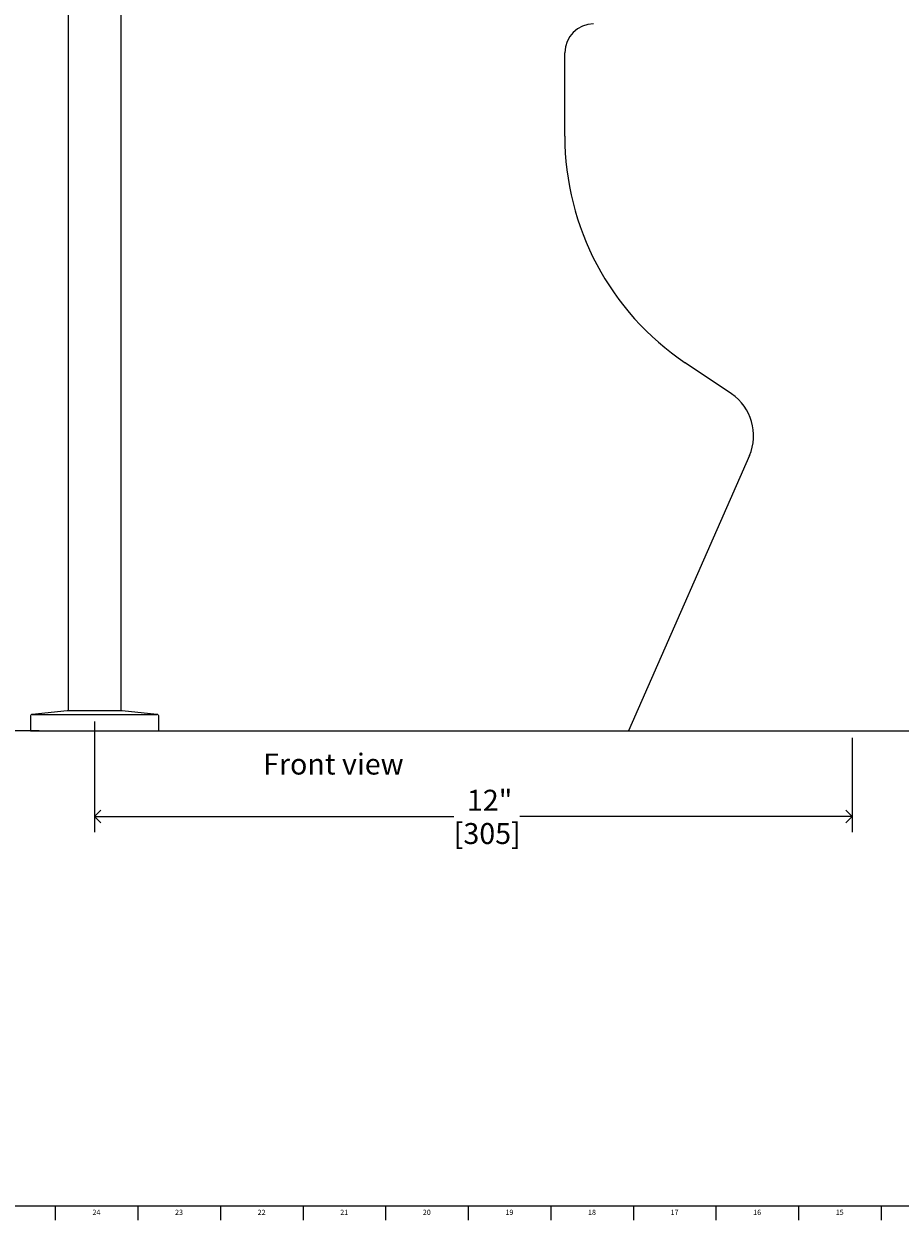
# Model space of a CAD drawing. Units: inches. Extents: x 0.2 to 89.8, y 0.2 to 89.8.
# Drawn here: x 42.3 to 63.2, y 0.2 to 28.7 of the extents above; entities that cross this region are included whole.
import ezdxf

# ---------------------------------------------------------------- set-up
doc = ezdxf.new("R2010")
doc.units = ezdxf.units.IN
doc.header["$MEASUREMENT"] = 0
doc.linetypes.add('SLD-Solid', pattern=[0])
for name, color, linetype in [('DIMS', 5, 'SLD-Solid'), ('NOTES', 1, 'SLD-Solid'), ('TITLE', 7, 'SLD-Solid')]:
    doc.layers.add(name, color=color, linetype=linetype)
doc.layers.add('OBJECT', color=7, linetype='SLD-Solid', lineweight=25)
doc.styles.add('SLDTEXTSTYLE1', font='GOTHIC.TTF', dxfattribs={"width": 0.913})
doc.dimstyles.new('SLDDIMSTYLE0', dxfattribs={"dimtxt": 0.5, "dimasz": 0.3, "dimexe": 0, "dimexo": 0.0625, "dimgap": 0.125, "dimtad": 0, "dimtih": 1, "dimtoh": 1, "dimrnd": 1e-09, "dimzin": 12, "dimdsep": 46, "dimlunit": 5, "dimtxsty": 'SLDTEXTSTYLE1', "dimblk1": 'OPEN90', "dimblk2": 'OPEN90', "dimsah": 1, "dimcen": 0.09, "dimadec": 0, "dimazin": 3, "dimtfac": 1, "dimtofl": 0, "dimtmove": 0, "dimatfit": 3, "dimldrblk": 'OPEN90', "dimfxl": 1, "dimfrac": 2, "dimtolj": 1, "dimtzin": 12, "dimarcsym": 0})

# ---------------------------------------------------------------- blocks, each defined once
blk = doc.blocks.new('_Open90')
at = {"color": 0, "linetype": 'ByBlock', "lineweight": -2}
for p, q in [((0, 0), (-1, 0)), ((-0.5, 0.5), (0, 0)), ((0, 0), (-0.5, -0.5))]:
    blk.add_line(p, q, dxfattribs=at)
blk = doc.blocks.new('_D')
at = {"layer": 'DIMS'}
for p, q in [((33.903, 44.837), (38.363, 44.837)), ((37.988, 44.837), (37.988, 28.66)), ((37.988, 11.837), (37.988, 27.866))]:
    blk.add_line(p, q, dxfattribs=at)
at = {"layer": 'DIMS', "xscale": 0.3, "yscale": 0.3}
for p, rotation in [((37.988, 44.837), 90), ((37.988, 11.837), 270)]:
    blk.add_blockref('_Open90', p, dxfattribs=dict(at, rotation=rotation))
at = {"layer": 'DIMS', "insert": (37.515, 28.505), "char_height": 0.5, "attachment_point": 1, "style": 'SLDTEXTSTYLE1'}
blk.add_mtext('33"', dxfattribs=at)
blk = doc.blocks.new('_D_3')
at = {"layer": 'DIMS'}
for p, q in [((43.97, 12.059), (43.97, 9.415)), ((62.029, 11.671), (62.029, 9.415)), ((43.97, 9.79), (52.53, 9.79)), ((62.029, 9.79), (54.106, 9.79))]:
    blk.add_line(p, q, dxfattribs=at)
at = {"layer": 'DIMS', "xscale": 0.3, "yscale": 0.3, "rotation": 180}
blk.add_blockref('_Open90', (43.97, 9.79), dxfattribs=at)
at = {"layer": 'DIMS', "xscale": 0.3, "yscale": 0.3}
blk.add_blockref('_Open90', (62.029, 9.79), dxfattribs=at)
at = {"layer": 'DIMS', "char_height": 0.5, "attachment_point": 1, "style": 'SLDTEXTSTYLE1'}
for s, insert in [('12"', (52.845, 10.429)), ('[305]', (52.53, 9.635))]:
    blk.add_mtext(s, dxfattribs=dict(at, insert=insert))

msp = doc.modelspace()

# ---------------------------------------------------------------- hatches: boundary and pattern name
at = {"layer": 'NOTES'}
h = msp.add_hatch(dxfattribs=at)
h.set_pattern_fill('AR-SAND', color=256, scale=5.3333, style=0)
h.paths.add_polyline_path([(44.6028145, 15.8372299), (44.6028145, 40.9697299), (43.3378145, 40.9697299), (43.3378145, 15.8372299)], flags=0)

# ---------------------------------------------------------------- linework, layer by layer
for p, q in [((55.1763099, 26.0169382), (55.1763099, 28.0092021)), ((59.1510945, 19.8692713), (58.0475136, 20.6143072)), ((59.576299, 18.4010508), (56.6985597, 11.8372299)), ((56.6985597, 11.8372299), (70.2439895, 11.8372299))]:
    msp.add_line(p, q, dxfattribs=at)
for centre, radius, start, end in [((55.8629582, 28.0092021), 0.6866482, 90, 180), ((61.6948709, 26.0169382), 6.518561, 180, 235.97641524), ((58.4833753, 18.8802153), 1.1933486, 336.32618133, 55.97641524)]:
    msp.add_arc(centre, radius, start, end, dxfattribs=at)
at = {"layer": 'OBJECT', "linetype": 'SLD-Solid', "lineweight": 25}
for p, q in [((43.3378145, 40.9697299), (43.3378145, 15.8372299)), ((44.6028145, 15.8372299), (44.6028145, 40.9697299)), ((43.3378145, 15.8372299), (43.3378145, 12.3133352)), ((44.6028145, 12.3133352), (44.6028145, 15.8372299)), ((43.3153145, 12.3133352), (42.4850802, 12.2259421)), ((44.6253145, 12.3133352), (43.3153145, 12.3133352)), ((45.4555487, 12.2259421), (44.6253145, 12.3133352)), ((42.4403145, 12.1762169), (42.4403145, 11.8372299)), ((42.4850802, 12.2259421), (45.4555487, 12.2259421)), ((45.5003145, 11.8372299), (45.5003145, 12.1762169)), ((42.4403145, 11.8372299), (45.5003145, 11.8372299))]:
    msp.add_line(p, q, dxfattribs=at)
at = {"layer": 'OBJECT'}
for p, q in [((42.6494658, 11.8372299), (3.3458944, 11.8372299)), ((42.4403145, 11.8372299), (70.2439895, 11.8372299))]:
    msp.add_line(p, q, dxfattribs=at)
at = {"layer": 'OBJECT', "linetype": 'SLD-Solid', "lineweight": 25}
for centre, start, end in [((42.4903145, 12.1762169), 96.00900596, 180), ((45.4503145, 12.1762169), 0, 83.99099404)]:
    msp.add_arc(centre, 0.05, start, end, dxfattribs=at)
at = {"layer": 'TITLE', "linetype": 'SLD-Solid', "lineweight": 18}
for p, q in [((89.5, 0.5), (0.5, 0.5)), ((43.0314961, 0.5), (43.0314961, 0.1653543)), ((45, 0.4999606), (45, 0.5000394)), ((45, 0.5), (45, 0.1653543)), ((46.9685039, 0.5), (46.9685039, 0.1653543)), ((48.9370079, 0.5), (48.9370079, 0.1653543)), ((50.9055118, 0.5), (50.9055118, 0.1653543)), ((52.8740157, 0.5), (52.8740157, 0.1653543)), ((54.8425197, 0.5), (54.8425197, 0.1653543)), ((56.8110236, 0.5), (56.8110236, 0.1653543)), ((58.7795276, 0.5), (58.7795276, 0.1653543)), ((60.7480315, 0.5), (60.7480315, 0.1653543)), ((62.7165354, 0.5), (62.7165354, 0.1653543))]:
    msp.add_line(p, q, dxfattribs=at)

# ---------------------------------------------------------------- texts
at = {"layer": 'NOTES', "insert": (47.9860198, 11.2924384), "char_height": 0.5, "attachment_point": 1, "style": 'SLDTEXTSTYLE1'}
msp.add_mtext('Front view', dxfattribs=at)
at = {"layer": 'TITLE', "char_height": 0.125, "attachment_point": 2, "style": 'SLDTEXTSTYLE1'}
for s, insert in [('24', (44.0132307, 0.4125551)), ('23', (45.9817346, 0.4125551)), ('22', (47.9502385, 0.4125551)), ('21', (49.9187425, 0.4125551)), ('20', (51.8872464, 0.4125551)), ('19', (53.8557504, 0.4125551)), ('18', (55.8242543, 0.4125551)), ('17', (57.7927582, 0.4125551)), ('16', (59.7612622, 0.4125551)), ('15', (61.7297661, 0.4125551))]:
    msp.add_mtext(s, dxfattribs=dict(at, insert=insert))

# ---------------------------------------------------------------- dimensions: what is measured, and where the dimension line sits
at = {"layer": 'DIMS'}
dim = msp.add_linear_dim(base=(37.9875834, 44.8372299), p1=(42.6494658, 11.8372299), p2=(33.7358634, 44.8372299), angle=90, dimstyle='SLDDIMSTYLE0', dxfattribs=at)
dim.commit()
dim.dimension.update_dxf_attribs({"geometry": '_D', "text_midpoint": (37.9875834, 28.2631475), "dimtype": 160})
dim = msp.add_linear_dim(base=(62.0292568, 9.7899859), p1=(43.9703145, 12.2259421), p2=(62.0292568, 11.8372299), text='12"\\P[305]', dimstyle='SLDDIMSTYLE0', dxfattribs=at)
dim.commit()
dim.dimension.update_dxf_attribs({"geometry": '_D_3', "text_midpoint": (53.3180078, 9.7899859), "dimtype": 160})

doc.saveas('drawing.dxf')
